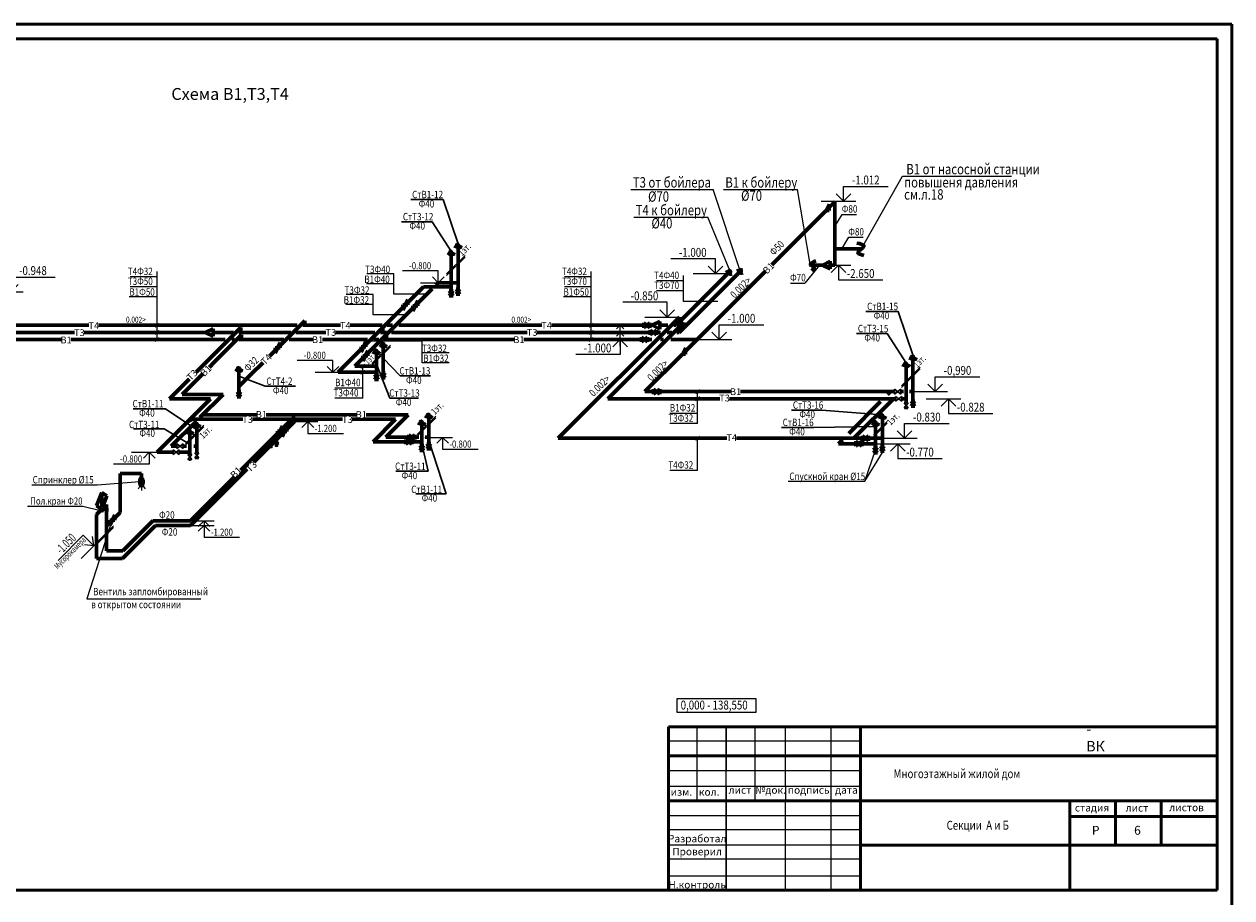
# Model space of a CAD drawing. Extents: x -1619842 to -485455, y -806957 to 32610.
# Drawn here: x -944957 to -904235, y -65993 to -36533 of the extents above; entities that cross this region are included whole.
import ezdxf

# ---------------------------------------------------------------- set-up
doc = ezdxf.new("R2010")
doc.units = 0
doc.header["$LTSCALE"] = 100
doc.header["$MEASUREMENT"] = 0
doc.linetypes.add('K5LT_BASIC', pattern=[0])
for name, color, linetype, lineweight in [('В1', 5, 'Continuous', 60), ('Т3', 1, 'Continuous', 60), ('Т4', 30, 'Continuous', 60), ('текст', 7, 'Continuous', 25)]:
    doc.layers.add(name, color=color, linetype=linetype, lineweight=lineweight)
doc.styles.add('мой', font='ARIAL.TTF', dxfattribs={"width": 0.8})

# ---------------------------------------------------------------- blocks, each defined once
blk = doc.blocks.new('*U427')
for p, q in [((0, 0), (0, 500)), ((0, 500), (1500, 500)), ((-750, 0), (419, 0)), ((0, 0), (-247, 247)), ((0, 0), (247, 247))]:
    blk.add_line(p, q)
at = {"style": 'мой', "width": 0.8, "flags": 4}
blk.add_attdef('0,000', (284, 566), '', height=300, dxfattribs=at)
blk = doc.blocks.new('*U422')
for p, q in [((0, 0), (0, 500)), ((0, 500), (1500, 500)), ((-750, 0), (419, 0)), ((0, 0), (-247, 247)), ((0, 0), (247, 247))]:
    blk.add_line(p, q)
at = {"style": 'мой', "width": 0.8, "flags": 4}
blk.add_attdef('0,000', (284, 566), '', height=300, dxfattribs=at)
blk = doc.blocks.new('*U393')
for p, q in [((-750, 0), (419, 0)), ((0, 0), (-247, -247)), ((0, 0), (0, -500)), ((0, 0), (247, -247)), ((0, -500), (1500, -500))]:
    blk.add_line(p, q)
at = {"style": 'мой', "width": 0.8, "flags": 4}
blk.add_attdef('0,000', (284, -434), '', height=300, dxfattribs=at)
blk = doc.blocks.new('*U399')
for p, q in [((0, 500), (-1500, 500)), ((0, 0), (0, 500)), ((-750, 0), (419, 0)), ((0, 0), (-247, 247)), ((0, 0), (247, 247))]:
    blk.add_line(p, q)
at = {"style": 'мой', "width": 0.8, "flags": 4}
blk.add_attdef('0,000', (-284, 566), '', height=300, dxfattribs=at)
blk = doc.blocks.new('*U424')
for p, q in [((0, 0), (0, 500)), ((0, 500), (1500, 500)), ((-750, 0), (419, 0)), ((0, 0), (-247, 247)), ((0, 0), (247, 247))]:
    blk.add_line(p, q)
at = {"style": 'мой', "width": 0.8, "flags": 4}
blk.add_attdef('0,000', (284, 566), '', height=300, dxfattribs=at)
blk = doc.blocks.new('*U423')
for p, q in [((0, 500), (-1500, 500)), ((0, 0), (0, 500)), ((-750, 0), (419, 0)), ((0, 0), (-247, 247)), ((0, 0), (247, 247))]:
    blk.add_line(p, q)
at = {"style": 'мой', "width": 0.8, "flags": 4}
blk.add_attdef('0,000', (-284, 566), '', height=300, dxfattribs=at)
blk = doc.blocks.new('*U420')
for p, q in [((-750, 0), (419, 0)), ((0, 0), (-247, -247)), ((0, 0), (0, -500)), ((0, 0), (247, -247)), ((0, -500), (-1500, -500))]:
    blk.add_line(p, q)
at = {"style": 'мой', "width": 0.8, "flags": 4}
blk.add_attdef('0,000', (-284, -434), '', height=300, dxfattribs=at)
blk = doc.blocks.new('*U400')
for p, q in [((-750, 0), (419, 0)), ((0, 0), (-247, -247)), ((0, 0), (0, -500)), ((0, 0), (247, -247)), ((0, -500), (1500, -500))]:
    blk.add_line(p, q)
at = {"style": 'мой', "width": 0.8, "flags": 4}
blk.add_attdef('0,000', (284, -434), '', height=300, dxfattribs=at)

msp = doc.modelspace()

# ---------------------------------------------------------------- linework, layer by layer
at = {"lineweight": 50}
for p, q in [((-988334.6, -36533.1), (-904234.6, -36533.1)), ((-904234.6, -66233.1), (-904234.6, -36533.1)), ((-986334.6, -37033.1), (-904734.6, -37033.1)), ((-904734.6, -65733.1), (-904734.6, -37033.1)), ((-923230, -60231.7), (-921288.4, -60231.7)), ((-923230, -65733.1), (-923230, -60231.7)), ((-923230, -60231.7), (-916752.4, -60231.7)), ((-923230, -60710.1), (-923230, -60231.7)), ((-923230, -60231.7), (-922276.1, -60231.7)), ((-923230, -62702.1), (-923230, -60231.7)), ((-923230, -60231.7), (-904734.6, -60231.7)), ((-916752.4, -60257.7), (-916752.4, -65733.1)), ((-923230, -61208.1), (-904734.6, -61208.1)), ((-904734.6, -62724.1), (-923230, -62724.1)), ((-909693, -65733.1), (-909693, -62724.1)), ((-909693, -64218.1), (-909693, -62724.1)), ((-908153.1, -64218.1), (-908153.1, -62724.1)), ((-906613.2, -62724.1), (-906613.2, -64218.1)), ((-909693, -63244.8), (-904734.6, -63244.8)), ((-904734.6, -64218.1), (-916752.4, -64218.1)), ((-987534.6, -65733.1), (-904734.6, -65733.1))]:
    msp.add_line(p, q, dxfattribs=at)
for p, q in [((-916730.5, -44116.8), (-915341.1, -41661.5)), ((-915341.1, -41661.5), (-911666.4, -41661.5)), ((-917616.6, -43359.9), (-917373.8, -42948)), ((-917373.8, -42948), (-916890.2, -42948)), ((-917396.4, -44130.9), (-917153.7, -43719.1)), ((-917153.7, -43719.1), (-916670, -43719.1)), ((-918133.7, -44655.7), (-918634.4, -45264.6)), ((-940474.7, -45056.5), (-941381.8, -45056.5)), ((-940474.7, -47167.9), (-940474.7, -44877.3)), ((-932496.6, -44955.2), (-933403.7, -44955.2)), ((-932496.6, -45640.2), (-932496.6, -44955.2)), ((-925835.6, -45056.5), (-926742.7, -45056.5)), ((-925835.6, -47167.9), (-925835.6, -44877.3)), ((-922726.3, -45190.8), (-923633.4, -45190.8)), ((-922726.3, -45884.2), (-922726.3, -45011.6)), ((-940474.7, -45390.7), (-941381.8, -45390.7)), ((-932496.6, -45289.5), (-933411.6, -45289.5)), ((-925835.6, -45390.7), (-926742.7, -45390.7)), ((-922726.3, -45525.1), (-923633.4, -45525.1)), ((-919118, -45264.6), (-918634.4, -45264.6)), ((-940474.7, -45725), (-941415.2, -45725)), ((-933192.8, -45985.6), (-934107.8, -45985.6)), ((-933192.8, -45651.4), (-934099.9, -45651.4)), ((-933192.8, -46336.4), (-933192.8, -45651.4)), ((-931375, -45640.2), (-932496.6, -45640.2)), ((-925835.6, -45725), (-926776.2, -45725)), ((-921565.2, -45884.2), (-922726.3, -45884.2)), ((-932071.2, -46336.4), (-933192.8, -46336.4)), ((-924983.5, -46811.6), (-924859.8, -46687.9)), ((-924859.8, -47389.1), (-924859.8, -46687.9)), ((-924859.8, -46687.9), (-924736, -46811.6)), ((-931537.9, -47221), (-933325, -47221)), ((-931537.9, -47953.3), (-931537.9, -47221)), ((-924983.5, -47051.6), (-924859.8, -46927.9)), ((-924983.5, -47291.6), (-924859.8, -47167.9)), ((-924859.8, -46927.9), (-924736, -47051.6)), ((-924859.8, -47167.9), (-924736, -47291.6)), ((-930622.9, -47619.1), (-931537.9, -47619.1)), ((-930622.9, -47953.3), (-931537.9, -47953.3)), ((-933537.3, -49143.7), (-933537.3, -48070)), ((-933537.3, -48809.4), (-934477.8, -48809.4)), ((-933537.3, -49143.7), (-934477.8, -49143.7)), ((-922250, -49997.6), (-922250, -48924)), ((-922250, -49663.4), (-923190.5, -49663.4)), ((-922250, -49997.6), (-923190.5, -49997.6)), ((-922250, -51578.3), (-922250, -50497.9)), ((-916608.9, -51948.8), (-916251.6, -50898.7)), ((-916608.9, -51948.8), (-916016.7, -50978)), ((-922250, -51578.3), (-923190.5, -51578.3)), ((-944694.7, -52063.3), (-942499.7, -52063.3)), ((-942499.7, -52063.3), (-941059.3, -51951.9)), ((-919199.4, -51948.8), (-916608.9, -51948.8)), ((-944840, -52783.8), (-942980.7, -52783.8)), ((-942980.7, -52783.8), (-942381.5, -52927.8)), ((-939490.6, -53275.2), (-938555.8, -53275.2)), ((-938890.6, -53275.2), (-939088.6, -53473.2)), ((-938890.6, -53275.2), (-938890.6, -53675.2)), ((-938890.6, -53275.2), (-938692.6, -53473.2)), ((-942028.7, -53359.2), (-942838.8, -55914)), ((-942838.8, -55914), (-939005, -55914))]:
    msp.add_line(p, q)
at = {"lineweight": 30}
for p, q in [((-930089, -44331.2), (-930713.5, -44955.6)), ((-930089, -44386.5), (-930713.5, -45010.9)), ((-932608.1, -47356.3), (-933232.6, -47980.7)), ((-932608.1, -47411.6), (-933232.6, -48036)), ((-914747.3, -48104), (-915371.8, -48728.4)), ((-914747.3, -48159.2), (-915371.8, -48783.7)), ((-938897.5, -50052.5), (-939522, -50676.9)), ((-931075.9, -49749.3), (-931700.3, -50373.7)), ((-931075.9, -49804.5), (-931700.3, -50429)), ((-915859.2, -49929.4), (-916321.3, -50391.5)), ((-915857.9, -49983.3), (-916321.3, -50446.8)), ((-938897.5, -50107.8), (-939522, -50732.2)), ((-941945.4, -53454.4), (-942569.9, -54078.8)), ((-941945.4, -53509.7), (-942569.9, -54134.1))]:
    msp.add_line(p, q, dxfattribs=at)
at = {"linetype": 'Continuous'}
for p, q in [((-904734.6, -65733.1), (-904734.6, -59736.4)), ((-922276.1, -60231.7), (-922276.1, -62242)), ((-921288.4, -62223.7), (-921288.4, -60231.7)), ((-921288.4, -60231.7), (-920273.6, -60231.7)), ((-921288.4, -60231.7), (-921288.4, -61706.1)), ((-921288.4, -61706.1), (-921288.4, -60231.7)), ((-920318.4, -60231.7), (-920318.4, -62253.6)), ((-919286, -62223.7), (-919286, -60231.7)), ((-917757.4, -60231.7), (-917757.4, -62253.6)), ((-916752.4, -60231.7), (-916752.4, -60710.1)), ((-916752.4, -60710.1), (-923230, -60710.1)), ((-923230, -61706.1), (-923230, -61227.7)), ((-916752.4, -62724.1), (-916752.4, -61208.1)), ((-916752.4, -61227.7), (-916752.4, -61706.1)), ((-916752.4, -61706.1), (-923230, -61706.1)), ((-923230, -62702.1), (-923230, -62223.7)), ((-923230, -62223.7), (-916752.4, -62223.7)), ((-922276.1, -62223.7), (-922276.1, -62724.1)), ((-921288.4, -65733.1), (-921288.4, -62223.7)), ((-921288.4, -62223.7), (-921288.4, -65733.1)), ((-921288.4, -62702.1), (-921288.4, -62223.7)), ((-920318.4, -62223.7), (-920318.4, -62724.1)), ((-919286.7, -62223.7), (-919286.7, -62724.1)), ((-917755.1, -62223.7), (-917755.1, -62724.1)), ((-916752.4, -62223.7), (-916752.4, -62702.1)), ((-919286, -65733.1), (-919286, -62724.1)), ((-917757.4, -62724.1), (-917757.4, -65733.1)), ((-909693, -62724.1), (-909693, -63244.8)), ((-909693, -62724.1), (-908153.1, -62724.1)), ((-904734.6, -62724.1), (-909693, -62724.1)), ((-908153.1, -62724.1), (-908153.1, -64218.1)), ((-908153.1, -62724.1), (-906613.2, -62724.1)), ((-923230, -63219.7), (-916752.4, -63219.7)), ((-916752.4, -63219.7), (-916752.4, -63698.1)), ((-916752.4, -63698.1), (-923230, -63698.1)), ((-916752.4, -64218.1), (-923230, -64218.1)), ((-916752.4, -64215.7), (-916752.4, -64694.1)), ((-916752.4, -64218.1), (-916752.4, -65733.1)), ((-908153.1, -64218.1), (-909693, -64218.1)), ((-906613.2, -64218.1), (-908153.1, -64218.1)), ((-916752.4, -64694.1), (-923230, -64694.1)), ((-923230, -65254.7), (-916752.4, -65254.7)), ((-923230, -65733.1), (-923230, -65254.7)), ((-916752.4, -65254.7), (-916752.4, -65733.1))]:
    msp.add_line(p, q, dxfattribs=at)
for points in [[(-931768, -45736.2, 30, 30, 0), (-931711.4, -45544.3, 0, 0, 0)], [(-931403.3, -45736.2, 30, 30, 0), (-931346.7, -45544.3, 0, 0, 0)], [(-922179.4, -45989, 30, 30, 0), (-922162.9, -45789.7, 0, 0, 0)], [(-921839.2, -45986.5, 30, 30, 0), (-921822.7, -45787.2, 0, 0, 0)], [(-932464.1, -46432.3, 30, 30, 0), (-932407.6, -46240.5, 0, 0, 0)], [(-932099.4, -46432.3, 30, 30, 0), (-932042.9, -46240.5, 0, 0, 0)], [(-940540.5, -46763.1, 30, 30, 0), (-940408.8, -46612.6, 0, 0, 0)], [(-925901.5, -46763.1, 30, 30, 0), (-925769.7, -46612.6, 0, 0, 0)], [(-940540.5, -47003.1, 30, 30, 0), (-940408.8, -46852.6, 0, 0, 0)], [(-940540.5, -47243.1, 30, 30, 0), (-940408.8, -47092.6, 0, 0, 0)], [(-933353.3, -47316.9, 30, 30, 0), (-933296.7, -47125.1, 0, 0, 0)], [(-932988.6, -47316.9, 30, 30, 0), (-932932, -47125.1, 0, 0, 0)], [(-925901.5, -47003.1, 30, 30, 0), (-925769.7, -46852.6, 0, 0, 0)], [(-925901.5, -47243.1, 30, 30, 0), (-925769.7, -47092.6, 0, 0, 0)], [(-933603.2, -48145.3, 30, 30, 0), (-933471.4, -47994.8, 0, 0, 0)], [(-933606.2, -48348.7, 30, 30, 0), (-933474.4, -48198.3, 0, 0, 0)], [(-922315.8, -48999.2, 30, 30, 0), (-922184.1, -48848.7, 0, 0, 0)], [(-922315.8, -49239.2, 30, 30, 0), (-922184.1, -49088.7, 0, 0, 0)], [(-922315.8, -50573.2, 30, 30, 0), (-922184.1, -50422.7, 0, 0, 0)]]:
    msp.add_lwpolyline(points, format="xyseb")
at = {"flags": 128}
msp.add_lwpolyline([(-922942.6, -59274.1), (-920286.8, -59274.1), (-920286.8, -59747.9), (-922942.6, -59745.5)], close=True, dxfattribs=at)
at = {"layer": 'В1', "lineweight": 30}
for p, q in [((-930824.4, -42447.8), (-931919.1, -42447.8)), ((-930316.2, -43972.8), (-930824.4, -42447.8)), ((-915482.7, -46220.5), (-916577.4, -46220.5)), ((-914974.5, -47745.6), (-915482.7, -46220.5)), ((-932847.2, -47795.1), (-932276.2, -48393.8)), ((-931251.5, -48393.8), (-932276.2, -48393.8)), ((-915399.5, -48843.8), (-915606, -49004.1)), ((-915606, -48843.8), (-915399.5, -49004.1)), ((-915606, -49004.1), (-915606, -48843.8)), ((-915399.5, -49004.1), (-915399.5, -48843.8)), ((-940187, -49500.6), (-941282.5, -49500.6)), ((-939136.6, -50213.9), (-940187, -49500.6)), ((-918329.6, -50130.1), (-919424.2, -50130.1)), ((-916251.6, -50102.3), (-918329.6, -50130.1)), ((-939600.8, -50686.1), (-939807.3, -50846.4)), ((-939807.3, -50686.1), (-939600.8, -50846.4)), ((-939807.3, -50846.4), (-939807.3, -50686.1)), ((-939600.8, -50846.4), (-939600.8, -50686.1)), ((-931314.9, -50567.5), (-930725.4, -52369.5)), ((-939070.3, -51155.1), (-939202.8, -50984.5)), ((-939070.3, -50984.5), (-939202.8, -51155.1)), ((-939202.8, -50984.5), (-939070.3, -50984.5)), ((-939202.8, -51155.1), (-939070.3, -51155.1)), ((-930725.4, -52369.5), (-931750, -52369.5))]:
    msp.add_line(p, q, dxfattribs=at)
at = {"layer": 'В1'}
for p, q in [((-917812.1, -42603.2), (-917927.1, -42826.2)), ((-917812.1, -42711.2), (-917616.6, -42515.7)), ((-917812.1, -42819.2), (-917812.1, -42603.2)), ((-917616.6, -42515.7), (-917616.6, -44655.7)), ((-922657.4, -47556.5), (-917927.1, -42826.2)), ((-917927.1, -42826.2), (-917812.1, -42819.2)), ((-930328, -45469.7), (-930328, -43957.5)), ((-917616.6, -44110.4), (-916692.3, -44110.4)), ((-918034.5, -44655.7), (-918439.3, -44655.7)), ((-917780.3, -44528.6), (-918034.5, -44655.7)), ((-918034.5, -44655.7), (-917780.3, -44782.7)), ((-917780.3, -44528.6), (-917780.3, -44782.7)), ((-917616.6, -44655.7), (-917780.3, -44655.7)), ((-931195.5, -45454.6), (-931687.3, -45946.3)), ((-930992.4, -45251.5), (-931075.2, -45334.2)), ((-930992.4, -45251.5), (-930328, -45251.5)), ((-930261.8, -45640.4), (-930394.3, -45469.7)), ((-930261.8, -45469.7), (-930394.3, -45640.4)), ((-930394.3, -45469.7), (-930261.8, -45469.7)), ((-931687.3, -45847.3), (-931849.3, -46207.3)), ((-931687.3, -46027.3), (-931687.3, -45847.3)), ((-930394.3, -45640.4), (-930261.8, -45640.4)), ((-930325.6, -45640.4), (-930325.6, -45690)), ((-931849.3, -46108.3), (-932498.9, -46758)), ((-931849.3, -46207.3), (-931849.3, -46027.3)), ((-931849.3, -46027.3), (-931687.3, -46027.3)), ((-932498.9, -46758.2), (-933371.3, -47630.7)), ((-947049.5, -47167.9), (-938183.8, -47167.9)), ((-937628.3, -47014.5), (-939630.3, -49016.5)), ((-937953.4, -47167.9), (-937862.6, -47167.9)), ((-937721.2, -47167.9), (-936205.4, -47167.9)), ((-937628.3, -47167.9), (-937628.3, -47014.5)), ((-936019.7, -47167.9), (-933384.3, -47167.9)), ((-933163.7, -47167.9), (-932996.8, -47167.9)), ((-932820.8, -47167.9), (-924141.9, -47167.9)), ((-932744.9, -47167.9), (-932744.9, -47004.2)), ((-923935.4, -47087.7), (-924141.9, -47248)), ((-924141.9, -47087.7), (-923935.4, -47248)), ((-924141.9, -47248), (-924141.9, -47087.7)), ((-923935.4, -47248), (-923935.4, -47087.7)), ((-923935.4, -47167.9), (-923792.4, -47167.9)), ((-923496.4, -47167.9), (-923395.2, -47167.9)), ((-923156.6, -47167.9), (-922268.8, -47167.9)), ((-933371.3, -47531.7), (-933533.3, -47891.7)), ((-933371.3, -47711.7), (-933371.3, -47531.7)), ((-932847.2, -48288.3), (-932847.2, -47301.8)), ((-922657.4, -47448.5), (-922772.5, -47671.6)), ((-922657.4, -47664.5), (-922657.4, -47448.5)), ((-933533.3, -47792.7), (-933810.7, -48070)), ((-933533.3, -47891.7), (-933533.3, -47711.7)), ((-933533.3, -47711.7), (-933371.3, -47711.7)), ((-924024.9, -48924), (-922772.5, -47671.6)), ((-922772.5, -47671.6), (-922657.4, -47664.5)), ((-914986.3, -49242.5), (-914986.3, -47730.3)), ((-933810.7, -48070), (-933145.2, -48070)), ((-932780.9, -48458.9), (-932913.4, -48288.3)), ((-932780.9, -48288.3), (-932913.4, -48458.9)), ((-932913.4, -48288.3), (-932780.9, -48288.3)), ((-932913.4, -48458.9), (-932780.9, -48458.9)), ((-932908.3, -48070), (-932847.2, -48070)), ((-932844.7, -48458.9), (-932844.7, -48508.5)), ((-923525.9, -48843.8), (-923732.4, -49004.1)), ((-923732.4, -48843.8), (-923525.9, -49004.1)), ((-923732.4, -49004.1), (-923732.4, -48843.8)), ((-923525.9, -49004.1), (-923525.9, -48843.8)), ((-938248.1, -49016.5), (-939630.3, -49016.5)), ((-938248.1, -49016.5), (-939032.3, -49800.8)), ((-924024.9, -48924), (-923732.4, -48924)), ((-923525.9, -48924), (-915606, -48924)), ((-917151.8, -50334.4), (-916077.3, -49259.9)), ((-915842.4, -49025), (-915741.4, -48924)), ((-915399.5, -48924), (-915311.3, -48924)), ((-915109.3, -48924), (-914986.3, -48924)), ((-914920.1, -49413.2), (-915052.6, -49242.5)), ((-914920.1, -49242.5), (-915052.6, -49413.2)), ((-915052.6, -49242.5), (-914920.1, -49242.5)), ((-915052.6, -49413.2), (-914920.1, -49413.2)), ((-914983.9, -49413.2), (-914983.9, -49462.8)), ((-939151.1, -49919.5), (-939997.8, -50766.2)), ((-939136.6, -50984.5), (-939136.6, -49998)), ((-932010.1, -49707.6), (-938939.2, -49707.6)), ((-936247.7, -50073.1), (-936409.7, -50433.1)), ((-935973.8, -49898.2), (-936247.7, -50172.1)), ((-936247.7, -50253.1), (-936247.7, -50073.1)), ((-935878.7, -49803.1), (-935896.5, -49820.9)), ((-935878.7, -49707.6), (-935878.7, -49803.1)), ((-932010.1, -49707.6), (-932765.6, -50463)), ((-931314.9, -50681.2), (-931314.9, -49694.8)), ((-916251.6, -50813.4), (-916251.6, -49940.7)), ((-936409.7, -50334.1), (-939350.8, -53275.2)), ((-936409.7, -50433.1), (-936409.7, -50253.1)), ((-936409.7, -50253.1), (-936247.7, -50253.1)), ((-931985.6, -50463), (-932765.6, -50463)), ((-932176.1, -50463), (-931985.6, -50463)), ((-931779.1, -50382.8), (-931985.6, -50543.1)), ((-931985.6, -50382.8), (-931779.1, -50543.1)), ((-931985.6, -50543.1), (-931985.6, -50382.8)), ((-931779.1, -50543.1), (-931779.1, -50382.8)), ((-931779.1, -50463), (-931645.6, -50463)), ((-931437.9, -50463), (-931314.9, -50463)), ((-939997.8, -50766.2), (-939807.3, -50766.2)), ((-939600.8, -50766.2), (-939480.9, -50766.2)), ((-939237.7, -50766.2), (-939136.6, -50766.2)), ((-936682.8, -50658.7), (-936589.5, -50658.7)), ((-936653.8, -50696.1), (-936682.8, -50658.7)), ((-936674.9, -50768.7), (-936682.8, -50778.8)), ((-936682.8, -50778.8), (-936589.5, -50778.8)), ((-936636.2, -50560.6), (-936636.2, -50658.7)), ((-936634.5, -50778.8), (-936634.5, -50813.7)), ((-936589.5, -50658.7), (-936626.3, -50706.1)), ((-936589.5, -50778.8), (-936617.9, -50742.4)), ((-931248.7, -50851.9), (-931381.1, -50681.2)), ((-931248.7, -50681.2), (-931381.1, -50851.9)), ((-931381.1, -50681.2), (-931248.7, -50681.2)), ((-931381.1, -50851.9), (-931248.7, -50851.9)), ((-931312.5, -50851.9), (-931312.5, -50901.5)), ((-917496.7, -50679.3), (-917362.3, -50544.8)), ((-917496.7, -50679.3), (-916914.8, -50679.3)), ((-916708.3, -50599.1), (-916914.8, -50759.4)), ((-916914.8, -50599.1), (-916708.3, -50759.4)), ((-916914.8, -50759.4), (-916914.8, -50599.1)), ((-916708.3, -50759.4), (-916708.3, -50599.1)), ((-916708.3, -50679.3), (-916251.6, -50679.3)), ((-916432, -50679.3), (-916251.6, -50679.3)), ((-916185.3, -50984.1), (-916317.8, -50813.4)), ((-916185.3, -50813.4), (-916317.8, -50984.1)), ((-916317.8, -50813.4), (-916185.3, -50813.4)), ((-939134.1, -51155.1), (-939134.1, -51204.7)), ((-916317.8, -50984.1), (-916185.3, -50984.1)), ((-916249.2, -50984.1), (-916249.2, -51033.7)), ((-941720.9, -52995.9), (-941720.9, -51682.6)), ((-941720.9, -51682.6), (-941002.4, -51682.6)), ((-941002.4, -51682.6), (-941002.4, -51827.5)), ((-942184.4, -54293.5), (-942184.4, -52730.8)), ((-942184.4, -53459.5), (-942064.3, -53339.4)), ((-941902.3, -53078.4), (-942064.3, -53438.4)), ((-942064.3, -53438.4), (-942064.3, -53258.4)), ((-942064.3, -53258.4), (-941902.3, -53258.4)), ((-941902.3, -53177.4), (-941720.9, -52995.9)), ((-941902.3, -53258.4), (-941902.3, -53078.4)), ((-941631.7, -54293.5), (-940613.3, -53275.2)), ((-940613.3, -53275.2), (-939350.8, -53275.2)), ((-941631.7, -54293.5), (-942184.4, -54293.5))]:
    msp.add_line(p, q, dxfattribs=at)
at = {"layer": 'В1', "color": 5, "linetype": 'K5LT_BASIC', "lineweight": 60}
for p, q in [((-942343.6, -52326.1), (-942513.8, -52778.3)), ((-942343.6, -52326.1), (-942343.6, -52889.9)), ((-942173.3, -52437.8), (-942343.6, -52326.1)), ((-942343.6, -52889.9), (-942173.3, -52437.8)), ((-942521.4, -53067.7), (-942184.4, -52730.8)), ((-942513.8, -52778.3), (-942343.6, -52889.9)), ((-942118.9, -52911.4), (-942343.6, -52889.9))]:
    msp.add_line(p, q, dxfattribs=at)
msp.add_circle((-942343.6, -52889.9), 53.6, dxfattribs=at)
at = {"layer": 'В1'}
msp.add_ellipse((-941002.4, -51966.8), major_axis=(0, -139.3), ratio=0.4112135, dxfattribs=at)
for points in [[(-930424.2, -44086.4), (-930328, -43957.5), (-930259.6, -44064.5), (-930212.9, -43995.9)], [(-916876, -43912.5), (-916640.9, -44022.3), (-916846, -44235.1), (-916639.5, -44330.8)], [(-918267, -44516.8), (-918445.5, -44648.4), (-918313.9, -44753.2), (-918396.4, -44846.9)], [(-932948.1, -47425.7), (-932852, -47296.8), (-932783.5, -47403.7), (-932736.8, -47335.2)], [(-915082.5, -47859.2), (-914986.3, -47730.3), (-914917.9, -47837.2), (-914871.2, -47768.7)], [(-931415.8, -49818.6), (-931319.7, -49689.7), (-931251.2, -49796.7), (-931204.6, -49728.1)], [(-939237.5, -50121.9), (-939141.4, -49993), (-939072.9, -50099.9), (-939026.3, -50031.4)], [(-916347.7, -50069.6), (-916251.6, -49940.7), (-916183.1, -50047.7), (-916136.5, -49979.1)]]:
    msp.add_spline(points, degree=3, dxfattribs=at)
at = {"layer": 'Т3', "lineweight": 30}
for p, q in [((-931203.9, -43193.1), (-932231.1, -43193.1)), ((-930548.6, -44205.8), (-931203.9, -43193.1)), ((-915862.2, -46965.8), (-916889.4, -46965.8)), ((-915206.9, -47978.6), (-915862.2, -46965.8)), ((-933079.6, -48001.3), (-932627.5, -49139)), ((-931664.1, -49139), (-932627.5, -49139)), ((-915366.2, -49083.8), (-915572.6, -49244.1)), ((-915572.6, -49083.8), (-915366.2, -49244.1)), ((-915572.6, -49244.1), (-915572.6, -49083.8)), ((-915366.2, -49244.1), (-915366.2, -49083.8)), ((-918054.5, -49545.7), (-919081.6, -49545.7)), ((-916042.4, -49706.2), (-918054.5, -49545.7)), ((-915152.5, -49468.8), (-915285, -49298.2)), ((-915152.5, -49298.2), (-915285, -49468.8)), ((-915285, -49298.2), (-915152.5, -49298.2)), ((-915285, -49468.8), (-915152.5, -49468.8)), ((-940241.4, -50183), (-941266.1, -50183)), ((-939356.1, -50703.4), (-940241.4, -50183)), ((-939729.3, -50886.1), (-939935.7, -51046.4)), ((-939935.7, -50886.1), (-939729.3, -51046.4)), ((-939935.7, -51046.4), (-939935.7, -50886.1)), ((-939729.3, -51046.4), (-939729.3, -50886.1)), ((-931547.3, -50688.8), (-931334.4, -51610.1)), ((-939302.8, -51210.7), (-939435.3, -51040.1)), ((-939302.8, -51040.1), (-939435.3, -51210.7)), ((-939435.3, -51040.1), (-939302.8, -51040.1)), ((-939435.3, -51210.7), (-939302.8, -51210.7)), ((-939366.6, -51210.7), (-939366.6, -51260.3)), ((-931334.4, -51610.1), (-932430, -51610.1))]:
    msp.add_line(p, q, dxfattribs=at)
at = {"layer": 'Т3'}
for p, q in [((-930560.5, -45525.4), (-930560.5, -44190.5)), ((-922875.2, -46927.9), (-920773.5, -44826.1)), ((-931495.1, -45391.2), (-932024.3, -45920.4)), ((-931495.1, -45391.2), (-930560.5, -45391.2)), ((-930740.9, -45391.2), (-930560.5, -45391.2)), ((-930494.2, -45696), (-930626.7, -45525.4)), ((-930494.2, -45525.4), (-930626.7, -45696)), ((-930626.7, -45525.4), (-930494.2, -45525.4)), ((-932024.3, -45819.7), (-932186.3, -46179.7)), ((-932186.3, -46179.7), (-932186.3, -45999.7)), ((-932186.3, -45999.7), (-932024.3, -45999.7)), ((-932103.7, -45999.7), (-932106.7, -46002.7)), ((-932024.3, -45999.7), (-932024.3, -45819.7)), ((-930626.7, -45696), (-930494.2, -45696)), ((-930558.1, -45696), (-930558.1, -45745.6)), ((-932186.3, -46082.4), (-933434.4, -47330.4)), ((-937650.4, -46762.9), (-940054, -49166.5)), ((-938586.2, -46801.9), (-938840.4, -46929)), ((-938586.2, -46801.9), (-938586.2, -47056)), ((-937650.4, -46927.9), (-937650.4, -46762.9)), ((-932865.4, -46927.9), (-932865.4, -46759.8)), ((-925277.6, -49164), (-922711.2, -46597.6)), ((-922711.2, -46763.8), (-922711.2, -46597.6)), ((-946782.8, -46927.9), (-938838.2, -46927.9)), ((-938840.4, -46929), (-938586.2, -47056)), ((-938586.2, -46927.9), (-937900.2, -46927.9)), ((-937723.7, -46927.9), (-935966.3, -46927.9)), ((-935799.8, -46927.9), (-933133.1, -46927.9)), ((-933434.4, -47231.4), (-933596.4, -47591.4)), ((-933434.4, -47411.4), (-933434.4, -47231.4)), ((-932937.2, -46927.9), (-932742.1, -46927.9)), ((-932575.5, -46927.9), (-923843.2, -46927.9)), ((-923636.7, -46847.7), (-923843.2, -47008)), ((-923843.2, -46847.7), (-923636.7, -47008)), ((-923843.2, -47008), (-923843.2, -46847.7)), ((-923636.7, -47008), (-923636.7, -46847.7)), ((-923636.7, -46927.9), (-923503.2, -46927.9)), ((-923274.4, -46927.9), (-923118.9, -46927.9)), ((-922950.8, -46927.9), (-922875.2, -46927.9)), ((-933596.4, -47492.4), (-934374, -48270)), ((-933596.4, -47591.4), (-933596.4, -47411.4)), ((-933596.4, -47411.4), (-933434.4, -47411.4)), ((-933079.6, -48343.9), (-933079.6, -47534.8)), ((-915218.8, -49298.2), (-915218.8, -47963.3)), ((-934374, -48270), (-933079.6, -48270)), ((-933013.4, -48514.6), (-933145.8, -48343.9)), ((-933013.4, -48343.9), (-933145.8, -48514.6)), ((-933145.8, -48343.9), (-933013.4, -48343.9)), ((-933145.8, -48514.6), (-933013.4, -48514.6)), ((-933077.2, -48514.6), (-933077.2, -48564.1)), ((-938671.8, -49166.5), (-940471.5, -50966.2)), ((-938671.8, -49166.5), (-940054, -49166.5)), ((-925277.6, -49164), (-915572.6, -49164)), ((-916975.9, -50497.9), (-915642, -49164)), ((-915366.2, -49164), (-915218.8, -49164)), ((-915366.2, -49164), (-915218.8, -49164)), ((-915216.3, -49468.8), (-915216.3, -49518.4)), ((-939257.5, -49857.6), (-939455.7, -49950.4)), ((-932433.9, -49857.6), (-939257.5, -49857.6)), ((-935845.7, -49935.9), (-936099.7, -50189.9)), ((-935845.7, -49857.6), (-935845.7, -49935.9)), ((-932433.9, -49857.6), (-933189.3, -50613)), ((-931547.3, -50736.9), (-931547.3, -49927.8)), ((-916019.1, -50757.8), (-916019.1, -49707.7)), ((-939369, -51040.1), (-939369, -50231)), ((-936261.7, -50351.9), (-939347.8, -53438.1)), ((-936099.7, -50090.9), (-936261.7, -50450.9)), ((-936261.7, -50450.9), (-936261.7, -50270.9)), ((-936261.7, -50270.9), (-936099.7, -50270.9)), ((-936099.7, -50270.9), (-936099.7, -50090.9)), ((-916481.1, -50417.8), (-916687.6, -50578.1)), ((-916687.6, -50417.8), (-916481.1, -50578.1)), ((-916687.6, -50578.1), (-916687.6, -50417.8)), ((-916481.1, -50578.1), (-916481.1, -50417.8)), ((-936401.2, -50725.7), (-936494.5, -50605.6)), ((-936401.2, -50605.6), (-936494.5, -50725.7)), ((-936494.5, -50605.6), (-936401.2, -50605.6)), ((-936494.5, -50725.7), (-936401.2, -50725.7)), ((-936447.9, -50552.5), (-936447.9, -50605.6)), ((-936446.2, -50663.5), (-936446.2, -50667.9)), ((-936446.2, -50725.7), (-936446.2, -50760.6)), ((-932088.4, -50613), (-933189.3, -50613)), ((-931881.9, -50532.8), (-932088.4, -50693.1)), ((-932088.4, -50532.8), (-931881.9, -50693.1)), ((-932088.4, -50693.1), (-932088.4, -50532.8)), ((-931881.9, -50693.1), (-931881.9, -50532.8)), ((-931547.3, -50613), (-931881.9, -50613)), ((-931481.1, -50907.5), (-931613.6, -50736.9)), ((-931481.1, -50736.9), (-931613.6, -50907.5)), ((-931613.6, -50736.9), (-931481.1, -50736.9)), ((-916975.9, -50497.9), (-916687.6, -50497.9)), ((-916481.1, -50497.9), (-916019.1, -50497.9)), ((-915952.9, -50928.4), (-916085.4, -50757.8)), ((-915952.9, -50757.8), (-916085.4, -50928.4)), ((-916085.4, -50757.8), (-915952.9, -50757.8)), ((-940471.5, -50966.2), (-939935.7, -50966.2)), ((-939729.3, -50966.2), (-939369, -50966.2)), ((-931613.6, -50907.5), (-931481.1, -50907.5)), ((-931544.9, -50907.5), (-931544.9, -50957.1)), ((-916085.4, -50928.4), (-915952.9, -50928.4)), ((-916016.7, -50928.4), (-916016.7, -50978)), ((-942521.4, -54553.4), (-942521.4, -53067.7)), ((-941640.9, -54553.4), (-940525.5, -53438.1)), ((-940525.5, -53438.1), (-939347.8, -53438.1)), ((-941640.9, -54553.4), (-942521.4, -54553.4))]:
    msp.add_line(p, q, dxfattribs=at)
for points in [[(-930656.6, -44319.4), (-930560.5, -44190.5), (-930492, -44297.5), (-930445.4, -44228.9)], [(-920930.7, -44865.8), (-920773.5, -44826.1), (-920784.2, -44930.2), (-920728.6, -44913.8)], [(-933180.5, -47658.7), (-933084.4, -47529.8), (-933015.9, -47636.7), (-932969.3, -47568.2)], [(-915314.9, -48092.2), (-915218.8, -47963.3), (-915150.3, -48070.2), (-915103.7, -48001.7)], [(-916115.3, -49836.6), (-916019.1, -49707.7), (-915950.7, -49814.7), (-915904, -49746.1)], [(-931648.3, -50051.6), (-931552.1, -49922.7), (-931483.7, -50029.7), (-931437, -49961.1)], [(-939470, -50354.9), (-939373.8, -50226), (-939305.3, -50332.9), (-939258.7, -50264.4)]]:
    msp.add_spline(points, degree=3, dxfattribs=at)
at = {"layer": 'Т4'}
for p, q in [((-922974.7, -46687.9), (-921141.8, -44855)), ((-926950.9, -50497.9), (-922862.9, -46409.9)), ((-922862.9, -46576.1), (-922862.9, -46409.9)), ((-946203.4, -46687.9), (-935748.4, -46687.9)), ((-935489.9, -46532), (-936328.6, -47370.8)), ((-935564.5, -46687.9), (-932885.2, -46687.9)), ((-935489.9, -46687.9), (-935489.9, -46532)), ((-932716.2, -46687.9), (-932532, -46687.9)), ((-932321.9, -46687.9), (-924067.5, -46687.9)), ((-923861.1, -46607.7), (-924067.5, -46768)), ((-924067.5, -46607.7), (-923861.1, -46768)), ((-924067.5, -46768), (-924067.5, -46607.7)), ((-923861.1, -46768), (-923861.1, -46607.7)), ((-923861.1, -46687.9), (-923780.1, -46687.9)), ((-923525.9, -46560.8), (-923780.1, -46687.9)), ((-923780.1, -46687.9), (-923525.9, -46814.9)), ((-923525.9, -46560.8), (-923525.9, -46814.9)), ((-923525.9, -46687.9), (-923247.3, -46687.9)), ((-923045.4, -46687.9), (-922974.7, -46687.9)), ((-936490.6, -47532.8), (-937713.8, -48755.9)), ((-936328.6, -47451.8), (-936328.6, -47271.8)), ((-937713.8, -48931.5), (-937713.8, -48122.4)), ((-937647.5, -49102.2), (-937780, -48931.5)), ((-937647.5, -48931.5), (-937780, -49102.2)), ((-937780, -48931.5), (-937647.5, -48931.5)), ((-937780, -49102.2), (-937647.5, -49102.2)), ((-937711.3, -49102.2), (-937711.3, -49151.8)), ((-926950.9, -50497.9), (-916975.9, -50497.9))]:
    msp.add_line(p, q, dxfattribs=at)
at = {"layer": 'Т4', "lineweight": 30}
for p in [(-937713.8, -48400.2), (-935805.6, -48741.7)]:
    msp.add_line(p, (-936832.7, -48741.7), dxfattribs=at)
at = {"layer": 'Т4'}
for points in [[(-921297.7, -44902.1), (-921140.5, -44862.3), (-921151.2, -44966.4), (-921095.6, -44950)], [(-937814.7, -48246.3), (-937718.6, -48117.4), (-937650.1, -48224.4), (-937603.4, -48155.8)]]:
    msp.add_spline(points, degree=3, dxfattribs=at)
at = {"layer": 'текст', "ltscale": 100}
for p, q in [((-924500, -42108.5), (-921719.7, -42108.5)), ((-920829.3, -44815.3), (-921719.7, -42108.5)), ((-921380.3, -42109.7), (-918876, -42109.7)), ((-918449.2, -44623.9), (-918876, -42109.7)), ((-924403.3, -43042.8), (-921899, -43042.8)), ((-921157.9, -44843.4), (-921899, -43042.8))]:
    msp.add_line(p, q, dxfattribs=at)
at = {"layer": 'текст'}
for p, q in [((-941066.2, -52118.2), (-941118.3, -52213.2)), ((-940949.1, -52110.4), (-940878.8, -52206.7)), ((-940995.9, -52133.8), (-940995.9, -52254.8))]:
    msp.add_line(p, q, dxfattribs=at)

# ---------------------------------------------------------------- block references
ref = msp.add_blockref('*U427', (-917328.2, -42503.9))
ref.add_attrib('0,000', '-1.012', (-917043.7, -41938.3), dxfattribs={"height": 300, "style": 'мой', "width": 0.8})
ref = msp.add_blockref('*U423', (-921649.2, -44943.9))
ref.add_attrib('0,000', '-1.000', (-922878.9, -44378.2), dxfattribs={"height": 300, "style": 'мой', "width": 0.8})
ref = msp.add_blockref('*U424', (-945411.3, -45559.5))
ref.add_attrib('0,000', '-0.948', (-945126.8, -44993.8), dxfattribs={"height": 300, "style": 'мой', "width": 0.8})
ref = msp.add_blockref('*U423', (-930995.1, -45251.5), dxfattribs=dict(xscale=0.8000000000465661, yscale=0.7999999999883585, zscale=0.8))
ref.add_attrib('0,000', '-0.800', (-931978.8, -44799), dxfattribs={"height": 240, "style": 'мой', "width": 0.8})
ref = msp.add_blockref('*U393', (-917501.4, -44655.7))
ref.add_attrib('0,000', '-2.650', (-917216.9, -45090), dxfattribs={"height": 300, "style": 'мой', "width": 0.8})
ref = msp.add_blockref('*U399', (-923275.6, -46409.9))
ref.add_attrib('0,000', '-0.850', (-924505.3, -45844.2), dxfattribs={"height": 300, "style": 'мой', "width": 0.8})
ref = msp.add_blockref('*U427', (-921518.8, -47167.9))
ref.add_attrib('0,000', '-1.000', (-921234.3, -46602.2), dxfattribs={"height": 300, "style": 'мой', "width": 0.8})
ref = msp.add_blockref('*U420', (-924859.8, -47167.9))
ref.add_attrib('0,000', '-1.000', (-926089.5, -47602.2), dxfattribs={"height": 300, "style": 'мой', "width": 0.8})
ref = msp.add_blockref('*U423', (-934546.4, -48270), dxfattribs=dict(xscale=0.8000000000465661, yscale=0.7999999999883585, zscale=0.8))
ref.add_attrib('0,000', '-0.800', (-935530.2, -47817.5), dxfattribs={"height": 240, "style": 'мой', "width": 0.8})
ref = msp.add_blockref('*U427', (-914236.3, -48924))
ref.add_attrib('0,000', '-0,990', (-913951.9, -48358.3), dxfattribs={"height": 300, "style": 'мой', "width": 0.8})
ref = msp.add_blockref('*U393', (-913790.5, -49164))
ref.add_attrib('0,000', '-0.828', (-913506, -49598.3), dxfattribs={"height": 300, "style": 'мой', "width": 0.8})
ref = msp.add_blockref('*U422', (-915269.1, -50497.9))
ref.add_attrib('0,000', '-0.830', (-914984.7, -49932.3), dxfattribs={"height": 300, "style": 'мой', "width": 0.8})
ref = msp.add_blockref('*U400', (-930848.5, -50465.3), dxfattribs=dict(xscale=0.7999999999992724, yscale=0.7999999999883585, zscale=0.8))
ref.add_attrib('0,000', '-0.800', (-930621, -50812.8), dxfattribs={"height": 240, "style": 'мой', "width": 0.8})
ref = msp.add_blockref('*U393', (-915501.6, -50679.3))
ref.add_attrib('0,000', '-0.770', (-915217.1, -51113.6), dxfattribs={"height": 300, "style": 'мой', "width": 0.8})
ref = msp.add_blockref('*U420', (-940739.4, -50966.2), dxfattribs=dict(xscale=0.8000000000465661, yscale=0.7999999999883585, zscale=0.8))
ref.add_attrib('0,000', '-0.800', (-941723.1, -51313.7), dxfattribs={"height": 240, "style": 'мой', "width": 0.8})
ref = msp.add_blockref('*U423', (-942612.4, -54121.4), dxfattribs=dict(xscale=0.8000000000063089, rotation=45))
ref.add_attrib('0,000', '-1.050', (-943708.1, -54417.1), dxfattribs={"height": 300, "rotation": 45, "style": 'мой', "width": 0.64})
ref = msp.add_blockref('*U400', (-938890.6, -53434.9), dxfattribs=dict(xscale=0.7999999999992724, yscale=0.7999999999883585, zscale=0.8))
ref.add_attrib('0,000', '-1.200', (-938663, -53782.4), dxfattribs={"height": 240, "style": 'мой', "width": 0.8})

# ---------------------------------------------------------------- texts
at = {"style": 'мой', "width": 0.8}
for s, p in [('0,000 - 138,550', (-922820.4, -59642.7)), ('Многоэтажный жилой дом ', (-915642.4, -61956.5)), ('Секции  А и Б', (-913852.3, -63695.6))]:
    msp.add_text(s, height=300, dxfattribs=at).set_placement(p)
at = {"linetype": 'Continuous', "style": 'мой'}
for s, insert, char_height, width, attachment_point in [('{\\fArial|b0|i0|c204|p34;Схема В1,Т3,Т4}', (-938013.4, -38886.9), 400, 4326.158, 5), ('{\\fArial|b0|i0|c204|p34;6}', (-907416.7, -63865.2), 300, 377.451, 8)]:
    msp.add_mtext(s, dxfattribs=dict(at, insert=insert, char_height=char_height, width=width, attachment_point=attachment_point))
for s, insert, char_height, attachment_point in [('- {\\fArial|b0|i0|c204|p34;ВК}', (-909143.8, -61054.3), 350, 7), ('{лист}', (-921204.6, -62560.7), 250, 7), ('{№док.}', (-920304.1, -62560.7), 250, 7), ('{подпись}', (-919208, -62560.7), 250, 7), ('{дата}', (-917611.5, -62560.7), 250, 7), ('{изм.}', (-923158.9, -62299.2), 250, 1), ('{кол.}', (-922205.7, -62299.2), 250, 1), ('{стадия}', (-909527.6, -62831.7), 250, 1), ('{лист}', (-907815.5, -62834.7), 250, 1), ('{листов}', (-906344.2, -62823.3), 250, 1), ('{\\fArial|b0|i0|c204|p34;Разработал}', (-922263.5, -64122.7), 250, 8), ('{\\fArial|b0|i0|c204|p34;Р}', (-908826.1, -63865.2), 300, 8), ('{Проверил}', (-922263.5, -64636.3), 250, 8), ('{\\fArial|b0|i0|c204|p34;Н.контроль}', (-922263.5, -65675.3), 250, 8)]:
    msp.add_mtext(s, dxfattribs=dict(at, insert=insert, char_height=char_height, attachment_point=attachment_point))
at = {"layer": 'В1', "lineweight": 30, "style": 'мой', "width": 0.8}
for s, height, p in [('СтВ1-12', 250, (-931874.8, -42402.5)), ('Ф40', 250, (-931655, -42713.2)), ('СтВ1-15', 250, (-916533.1, -46175.3)), ('Ф40', 250, (-916313.3, -46486)), ('СтВ1-13', 250, (-932301.9, -48348.5)), ('Ф40', 250, (-932082.1, -48659.2)), ('СтВ1-11', 250, (-941302, -49455.4)), ('Ф40', 250, (-941082.1, -49766.1)), ('СтВ1-16', 250, (-919380, -50084.9)), ('Ф40', 250, (-919160.1, -50395.6)), ('Спускной кран %%C15', 250, (-919155.1, -51903.5)), ('СтВ1-11', 250, (-931905.7, -52343.3)), ('Пол.кран Ф20', 240, (-944749.9, -52730.1)), ('Ф40', 250, (-931556, -52634.9))]:
    msp.add_text(s, height=height, rotation=359.89995, dxfattribs=at).set_placement(p)
at = {"layer": 'В1', "style": 'мой', "oblique": 15, "width": 0.8}
for s, p in [('Ф80', (-917386.8, -42886.9)), ('Ф80', (-917166.7, -43658)), ('В1Ф40', (-933487.7, -45260.7)), ('Ф70', (-919131, -45203.5)), ('В1Ф50', (-941409.2, -45689.2)), ('В1Ф50', (-926770.1, -45689.2)), ('В1Ф32', (-934183.9, -45956.9)), ('В1Ф32', (-931500, -47924.6)), ('В1Ф40', (-934471.8, -48740.1)), ('В1Ф32', (-923184.5, -49594.1)), ('Спринклер %%C15', (-944670.7, -52021)), ('Ф20', (-940409.1, -53207.9)), ('Вентиль запломбированный', (-942630.4, -55790.4)), (' в открытом состоянии', (-942755.6, -56226.5))]:
    msp.add_text(s, height=250, dxfattribs=at).set_placement(p)
for s, p in [('Ф50', (-919674.8, -44356.4)), ('0.002>', (-921001.4, -45792.9)), ('0.002>', (-923797.8, -48589.3)), ('0.002>', (-925758.3, -49110.4))]:
    msp.add_text(s, height=250, rotation=45, dxfattribs=at).set_placement(p)
at = {"layer": 'Т3', "style": 'мой', "width": 0.8}
for s, height, p in [('СтТ3-12', 250, (-932186.8, -43147.8)), ('Ф40', 250, (-931967, -43458.5)), ('0.002>', 200, (-941523.6, -46596.3)), ('0.002>', 200, (-928527.1, -46596.3)), ('СтТ3-15', 250, (-916845.1, -46920.6)), ('Ф40', 250, (-916625.3, -47231.3)), ('СтТ3-13', 250, (-932647, -49093.8)), ('Ф40', 250, (-932427.1, -49404.5)), ('СтТ3-16', 250, (-919037.4, -49500.4)), ('Ф40', 250, (-918817.5, -49811.1)), ('СтТ3-11', 250, (-932449.4, -51564.9)), ('Ф40', 250, (-932229.5, -51875.6))]:
    msp.add_text(s, height=height, rotation=359.89995, dxfattribs=at).set_placement(p)
at = {"layer": 'Т3', "style": 'мой', "oblique": 15, "width": 0.8}
for s, p in [('Т3Ф40', (-933458.1, -44926.5)), ('Т3Ф50', (-941461.5, -45327)), ('Т3Ф70', (-926822.4, -45327)), ('Т3Ф32', (-934154.3, -45622.6)), ('Т3Ф70', (-923713.1, -45461.3)), ('Т3Ф32', (-931543.9, -47587.8)), ('Т3Ф40', (-934524.1, -49086.8)), ('Т3Ф32', (-923236.8, -49940.7)), ('Ф20', (-940316.6, -53778.6))]:
    msp.add_text(s, height=250, dxfattribs=at).set_placement(p)
at = {"layer": 'Т3', "lineweight": 30, "style": 'мой', "width": 0.8}
for s, p in [('СтТ3-11', (-941421.7, -50156.8)), ('Ф40', (-941072, -50448.4))]:
    msp.add_text(s, height=250, rotation=359.89995, dxfattribs=at).set_placement(p)
at = {"layer": 'Т4', "style": 'мой', "oblique": 15, "width": 0.8}
for s, p in [('Т4Ф32', (-941461.5, -44992.7)), ('Т4Ф32', (-926822.4, -44992.7)), ('Т4Ф40', (-923713.1, -45127.1)), ('Т4Ф32', (-923236.8, -51521.4))]:
    msp.add_text(s, height=250, dxfattribs=at).set_placement(p)
at = {"layer": 'Т4', "style": 'мой', "width": 0.8}
for s, p in [('СтТ4-2', (-936788.5, -48696.5)), ('Ф40', (-936568.7, -49007.2))]:
    msp.add_text(s, height=250, rotation=359.89995, dxfattribs=at).set_placement(p)
at = {"layer": 'текст', "ltscale": 100, "style": 'мой', "width": 0.8}
for s, p in [('В1 от насосной станции', (-915211.2, -41595.6)), ('Т3 от бойлера', (-924433.1, -42042.7)), ('В1 к бойлеру', (-921313.4, -42043.9)), ('повышеня давления', (-915285, -42040.6)), ('%%C70', (-923918.7, -42520.9)), ('%%C70', (-920783, -42488.9)), ('см.л.18', (-915285, -42450)), ('Т4 к бойлеру', (-924336.4, -42977)), ('%%C40', (-923806, -43422))]:
    msp.add_text(s, height=350, dxfattribs=at).set_placement(p)
at = {"layer": 'текст', "style": 'мой'}
for s, height, width, p in [('1эт.', 220, 0.8, (-930183.8, -44368.4)), ('1эт.', 200, 0.8, (-933368.1, -48030.1)), ('1эт.', 220, 0.8, (-914842.1, -48141.2)), ('1эт.', 220, 0.8, (-931109.9, -49720.3)), ('1эт.', 220, 0.8, (-915735.3, -50076.7)), ('1эт.', 220, 0.8, (-938918.6, -50531.7)), ('Мусорокамера', 200, 0.7, (-943832.2, -54926.5))]:
    msp.add_text(s, height=height, rotation=45, dxfattribs=dict(at, width=width)).set_placement(p)

# ---------------------------------------------------------------- next in the draw order: texts
at = {"char_height": 230, "width": 314.125, "attachment_point": 5, "rotation": 45, "style": 'мой', "bg_fill": 3, "box_fill_scale": 1, "bg_fill_color": 256, "bg_fill_transparency": 0}
for s, insert in [('{\\fArial|b0|i0|c204|p34;В1}', (-919856.9, -44760.8)), ('{\\fArial|b0|i0|c204|p34;Т4}', (-936792.9, -47835.1)), ('{\\fArial|b0|i0|c204|p34;Т3}', (-939294.8, -48363.1)), ('{\\fArial|b0|i0|c204|p34;В1}', (-937814, -51650.3))]:
    msp.add_mtext(s, dxfattribs=dict(at, insert=insert))
at = {"char_height": 230, "width": 314.125, "attachment_point": 5, "style": 'мой', "bg_fill": 3, "box_fill_scale": 1, "bg_fill_color": 256, "bg_fill_transparency": 0}
for s, insert in [('{\\fArial|b0|i0|c204|p34;В1}', (-943542.2, -47182.4)), ('{\\fArial|b0|i0|c204|p34;В1}', (-935063, -47172.8)), ('{\\fArial|b0|i0|c204|p34;В1}', (-928274.7, -47172.8)), ('{\\fArial|b0|i0|c204|p34;В1}', (-920966.8, -48927.3)), ('{\\fArial|b0|i0|c204|p34;Т3}', (-937424.3, -49862.5)), ('{\\fArial|b0|i0|c204|p34;Т3}', (-934056.1, -49862.5)), ('{\\fArial|b0|i0|c204|p34;Т4}', (-921099.6, -50473.5))]:
    msp.add_mtext(s, dxfattribs=dict(at, insert=insert))

# ---------------------------------------------------------------- next in the draw order: linework, layer by layer
at = {"layer": 'Т4'}
for p, q in [((-936328.6, -47271.8), (-936490.6, -47631.8)), ((-936490.6, -47631.8), (-936490.6, -47451.8)), ((-936490.6, -47451.8), (-936328.6, -47451.8))]:
    msp.add_line(p, q, dxfattribs=at)

# ---------------------------------------------------------------- next in the draw order: block references
ref = msp.add_blockref('*U400', (-935391.6, -49935.9), dxfattribs=dict(xscale=0.7999999999992724, yscale=0.7999999999883585, zscale=0.8))
ref.add_attrib('0,000', '-1.200', (-935164.1, -50283.4), dxfattribs={"height": 240, "style": 'мой', "width": 0.8})

# ---------------------------------------------------------------- next in the draw order: texts
at = {"char_height": 230, "width": 314.125, "attachment_point": 5, "style": 'мой', "bg_fill": 3, "box_fill_scale": 1, "bg_fill_color": 256, "bg_fill_transparency": 0}
for s, insert in [('{\\fArial|b0|i0|c204|p34;Т3}', (-943096.6, -46935.6)), ('{\\fArial|b0|i0|c204|p34;Т3}', (-934617.4, -46925.9)), ('{\\fArial|b0|i0|c204|p34;Т3}', (-927829.1, -46925.9)), ('{\\fArial|b0|i0|c204|p34;Т3}', (-921340.6, -49139.6)), ('{\\fArial|b0|i0|c204|p34;В1}', (-936957.2, -49696.2)), ('{\\fArial|b0|i0|c204|p34;В1}', (-933589, -49696.2))]:
    msp.add_mtext(s, dxfattribs=dict(at, insert=insert))
at = {"char_height": 230, "width": 314.125, "attachment_point": 5, "rotation": 45, "style": 'мой', "bg_fill": 3, "box_fill_scale": 1, "bg_fill_color": 256, "bg_fill_transparency": 0}
for s, insert in [('{\\fArial|b0|i0|c204|p34;В1}', (-938830.6, -48216.9)), ('{\\fArial|b0|i0|c204|p34;Т3}', (-937292.6, -51454.8))]:
    msp.add_mtext(s, dxfattribs=dict(at, insert=insert))
at = {"layer": 'Т4', "style": 'мой', "oblique": 15, "width": 0.8}
msp.add_text('Ф32', height=250, rotation=45, dxfattribs=at).set_placement((-937397.2, -48267.2))

# ---------------------------------------------------------------- next in the draw order: texts
at = {"char_height": 230, "width": 314.125, "attachment_point": 5, "style": 'мой', "bg_fill": 3, "box_fill_scale": 1, "bg_fill_color": 256, "bg_fill_transparency": 0}
for insert in [(-942609, -46700.5), (-934129.8, -46690.8), (-927341.5, -46690.8)]:
    msp.add_mtext('{\\fArial|b0|i0|c204|p34;Т4}', dxfattribs=dict(at, insert=insert))

doc.saveas('drawing.dxf')
